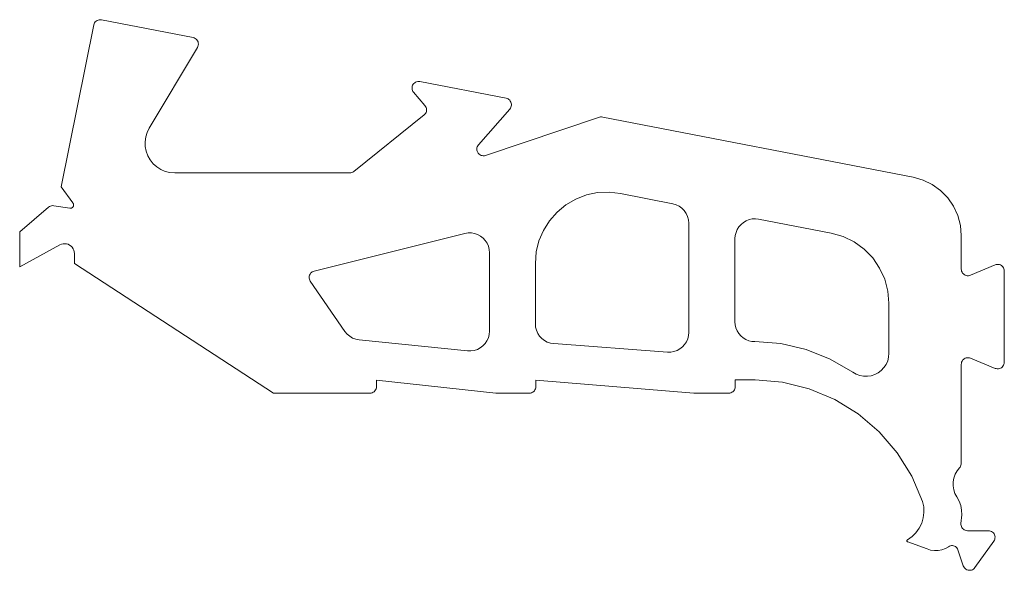
# Model space of a CAD drawing. Units: metres. Extents: x 0 to 11.4, y -0.8 to 0.8.
import ezdxf

# ---------------------------------------------------------------- set-up
doc = ezdxf.new("R2010")
doc.units = ezdxf.units.M
doc.linetypes.add('AUSGEZOGEN', pattern=[0])
doc.layers.add('Standard', color=7, linetype='AUSGEZOGEN', lineweight=13)

msp = doc.modelspace()

# ---------------------------------------------------------------- linework, layer by layer
at = {"layer": 'Standard', "color": 7, "linetype": 'AUSGEZOGEN', "lineweight": 13, "transparency": 33554687}
for p, q in [((0.030771, 0.76751), (0.028073, 0.754175)), ((0.030798, 0.7676), (0.030771, 0.76751)), ((0.03084, 0.767685), (0.030798, 0.7676)), ((0.030895, 0.767761), (0.03084, 0.767685)), ((0.030964, 0.767826), (0.030895, 0.767761)), ((0.031042, 0.767879), (0.030964, 0.767826)), ((0.031128, 0.767917), (0.031042, 0.767879)), ((0.03122, 0.76794), (0.031128, 0.767917)), ((0.031314, 0.767946), (0.03122, 0.76794)), ((0.031408, 0.767936), (0.031314, 0.767946)), ((0.038954, 0.766473), (0.031408, 0.767936)), ((0.039045, 0.766447), (0.038954, 0.766473)), ((0.03913, 0.766406), (0.039045, 0.766447)), ((0.039207, 0.76635), (0.03913, 0.766406)), ((0.039273, 0.766282), (0.039207, 0.76635)), ((0.039326, 0.766203), (0.039273, 0.766282)), ((0.039317, 0.76566), (0.039359, 0.765745)), ((0.039365, 0.766117), (0.039326, 0.766203)), ((0.039359, 0.765745), (0.039385, 0.765836)), ((0.039388, 0.766025), (0.039365, 0.766117)), ((0.039385, 0.765836), (0.039394, 0.76593)), ((0.039394, 0.76593), (0.039388, 0.766025)), ((0.035341, 0.759013), (0.039317, 0.76566)), ((0.057063, 0.762546), (0.057031, 0.762462)), ((0.057108, 0.762624), (0.057063, 0.762546)), ((0.057165, 0.762693), (0.057108, 0.762624)), ((0.057233, 0.762751), (0.057165, 0.762693)), ((0.057309, 0.762798), (0.057233, 0.762751)), ((0.057392, 0.762832), (0.057309, 0.762798)), ((0.05748, 0.762852), (0.057392, 0.762832)), ((0.057569, 0.762857), (0.05748, 0.762852)), ((0.057658, 0.762847), (0.057569, 0.762857)), ((0.064765, 0.761469), (0.057658, 0.762847)), ((0.057014, 0.762375), (0.057011, 0.762285)), ((0.057011, 0.762285), (0.057023, 0.762196)), ((0.057031, 0.762462), (0.057014, 0.762375)), ((0.057023, 0.762196), (0.057049, 0.762111)), ((0.057049, 0.762111), (0.057089, 0.76203)), ((0.057089, 0.76203), (0.057142, 0.761958)), ((0.057142, 0.761958), (0.058079, 0.760868)), ((0.058079, 0.760868), (0.058131, 0.760797)), ((0.06485, 0.761445), (0.064765, 0.761469)), ((0.064929, 0.761409), (0.06485, 0.761445)), ((0.065002, 0.761359), (0.064929, 0.761409)), ((0.065066, 0.761299), (0.065002, 0.761359)), ((0.065119, 0.76123), (0.065066, 0.761299)), ((0.065161, 0.761152), (0.065119, 0.76123)), ((0.065189, 0.761069), (0.065161, 0.761152)), ((0.065204, 0.760983), (0.065189, 0.761069)), ((0.065191, 0.760808), (0.065204, 0.760895)), ((0.065204, 0.760895), (0.065204, 0.760983)), ((0.058008, 0.760089), (0.05222, 0.755428)), ((0.058072, 0.760149), (0.058008, 0.760089)), ((0.058124, 0.760218), (0.058072, 0.760149)), ((0.058166, 0.760295), (0.058124, 0.760218)), ((0.058131, 0.760797), (0.05817, 0.76072)), ((0.058194, 0.760377), (0.058166, 0.760295)), ((0.05817, 0.76072), (0.058197, 0.760637)), ((0.058209, 0.760463), (0.058194, 0.760377)), ((0.058197, 0.760637), (0.05821, 0.76055)), ((0.05821, 0.76055), (0.058209, 0.760463)), ((0.062494, 0.757627), (0.065072, 0.760577)), ((0.065072, 0.760577), (0.065124, 0.760647)), ((0.065124, 0.760647), (0.065164, 0.760725)), ((0.065164, 0.760725), (0.065191, 0.760808)), ((0.072465, 0.759904), (0.063077, 0.756753)), ((0.072555, 0.759926), (0.072465, 0.759904)), ((0.072649, 0.759932), (0.072555, 0.759926)), ((0.072741, 0.759923), (0.072649, 0.759932)), ((0.098346, 0.754958), (0.072741, 0.759923)), ((0.03505, 0.758278), (0.035166, 0.758657)), ((0.035166, 0.758657), (0.035341, 0.759013)), ((0.034997, 0.757884), (0.03505, 0.758278)), ((0.035009, 0.757487), (0.034997, 0.757884)), ((0.062438, 0.757551), (0.062494, 0.757627)), ((0.035084, 0.757098), (0.035009, 0.757487)), ((0.035222, 0.756725), (0.035084, 0.757098)), ((0.06236, 0.757281), (0.06237, 0.757375)), ((0.062366, 0.757186), (0.06236, 0.757281)), ((0.062388, 0.757094), (0.062366, 0.757186)), ((0.06237, 0.757375), (0.062396, 0.757466)), ((0.062427, 0.757008), (0.062388, 0.757094)), ((0.062396, 0.757466), (0.062438, 0.757551)), ((0.062479, 0.756929), (0.062427, 0.757008)), ((0.062544, 0.756861), (0.062479, 0.756929)), ((0.062621, 0.756805), (0.062544, 0.756861)), ((0.062706, 0.756762), (0.062621, 0.756805)), ((0.035417, 0.75638), (0.035222, 0.756725)), ((0.035667, 0.756071), (0.035417, 0.75638)), ((0.035962, 0.755806), (0.035667, 0.756071)), ((0.062796, 0.756736), (0.062706, 0.756762)), ((0.062891, 0.756725), (0.062796, 0.756736)), ((0.062985, 0.756731), (0.062891, 0.756725)), ((0.063077, 0.756753), (0.062985, 0.756731)), ((0.036297, 0.755592), (0.035962, 0.755806)), ((0.036661, 0.755436), (0.036297, 0.755592)), ((0.037047, 0.75534), (0.036661, 0.755436)), ((0.037443, 0.755308), (0.037047, 0.75534)), ((0.051879, 0.755308), (0.037443, 0.755308)), ((0.051971, 0.755316), (0.051879, 0.755308)), ((0.05206, 0.755339), (0.051971, 0.755316)), ((0.052144, 0.755377), (0.05206, 0.755339)), ((0.05222, 0.755428), (0.052144, 0.755377)), ((0.099156, 0.754727), (0.098346, 0.754958)), ((0.099916, 0.75436), (0.099156, 0.754727)), ((0.100601, 0.753869), (0.099916, 0.75436)), ((0.028073, 0.754175), (0.02905, 0.752834)), ((0.072321, 0.753687), (0.071399, 0.753494)), ((0.073262, 0.75373), (0.072321, 0.753687)), ((0.074198, 0.753623), (0.073262, 0.75373)), ((0.078518, 0.752771), (0.074198, 0.753623)), ((0.101191, 0.753267), (0.100601, 0.753869)), ((0.02905, 0.752834), (0.029074, 0.752795)), ((0.029074, 0.752795), (0.029091, 0.752752)), ((0.029091, 0.752752), (0.0291, 0.752707)), ((0.070519, 0.753156), (0.069705, 0.752681)), ((0.071399, 0.753494), (0.070519, 0.753156)), ((0.078787, 0.752693), (0.078518, 0.752771)), ((0.10167, 0.752572), (0.101191, 0.753267)), ((0.027038, 0.752488), (0.024658, 0.750464)), ((0.027114, 0.752542), (0.027038, 0.752488)), ((0.027198, 0.752583), (0.027114, 0.752542)), ((0.027288, 0.752608), (0.027198, 0.752583)), ((0.027382, 0.752618), (0.027288, 0.752608)), ((0.027475, 0.752611), (0.027382, 0.752618)), ((0.028788, 0.752405), (0.027475, 0.752611)), ((0.028833, 0.752401), (0.028788, 0.752405)), ((0.028879, 0.752406), (0.028833, 0.752401)), ((0.028923, 0.752418), (0.028879, 0.752406)), ((0.028965, 0.752437), (0.028923, 0.752418)), ((0.029002, 0.752463), (0.028965, 0.752437)), ((0.029035, 0.752495), (0.029002, 0.752463)), ((0.029062, 0.752532), (0.029035, 0.752495)), ((0.029083, 0.752573), (0.029062, 0.752532)), ((0.029096, 0.752616), (0.029083, 0.752573)), ((0.029102, 0.752662), (0.029096, 0.752616)), ((0.0291, 0.752707), (0.029102, 0.752662)), ((0.068977, 0.752083), (0.068354, 0.751376)), ((0.069705, 0.752681), (0.068977, 0.752083)), ((0.079039, 0.75257), (0.078787, 0.752693)), ((0.079267, 0.752406), (0.079039, 0.75257)), ((0.079463, 0.752206), (0.079267, 0.752406)), ((0.079622, 0.751974), (0.079463, 0.752206)), ((0.079738, 0.75172), (0.079622, 0.751974)), ((0.102022, 0.751806), (0.10167, 0.752572)), ((0.068354, 0.751376), (0.067852, 0.750579)), ((0.07981, 0.751448), (0.079738, 0.75172)), ((0.079834, 0.751169), (0.07981, 0.751448)), ((0.079834, 0.742165), (0.079834, 0.751169)), ((0.084145, 0.751072), (0.084347, 0.751238)), ((0.084347, 0.751238), (0.084572, 0.75137)), ((0.084572, 0.75137), (0.084816, 0.751464)), ((0.084816, 0.751464), (0.085072, 0.751518)), ((0.085072, 0.751518), (0.085333, 0.751531)), ((0.085333, 0.751531), (0.085592, 0.751502)), ((0.085592, 0.751502), (0.091591, 0.750336)), ((0.102238, 0.750991), (0.102022, 0.751806)), ((0.024658, 0.750464), (0.024658, 0.747558)), ((0.06137, 0.750318), (0.04894, 0.747222)), ((0.061635, 0.750361), (0.06137, 0.750318)), ((0.061904, 0.75036), (0.061635, 0.750361)), ((0.062169, 0.750315), (0.061904, 0.75036)), ((0.062424, 0.750227), (0.062169, 0.750315)), ((0.067852, 0.750579), (0.067484, 0.749711)), ((0.083669, 0.75016), (0.083732, 0.750414)), ((0.083732, 0.750414), (0.083833, 0.750654)), ((0.083833, 0.750654), (0.083972, 0.750876)), ((0.083972, 0.750876), (0.084145, 0.751072)), ((0.091591, 0.750336), (0.092564, 0.750058)), ((0.102311, 0.750151), (0.102238, 0.750991)), ((0.028231, 0.749469), (0.028371, 0.749479)), ((0.028371, 0.749479), (0.028511, 0.749465)), ((0.06266, 0.750098), (0.062424, 0.750227)), ((0.062872, 0.749933), (0.06266, 0.750098)), ((0.063054, 0.749734), (0.062872, 0.749933)), ((0.063201, 0.749509), (0.063054, 0.749734)), ((0.063308, 0.749263), (0.063201, 0.749509)), ((0.067484, 0.749711), (0.06726, 0.748796)), ((0.083648, 0.749899), (0.083669, 0.75016)), ((0.083648, 0.743035), (0.083648, 0.749899)), ((0.092564, 0.750058), (0.093474, 0.749618)), ((0.093474, 0.749618), (0.094296, 0.749028)), ((0.102311, 0.747383), (0.102311, 0.750151)), ((0.024658, 0.747558), (0.027965, 0.749378)), ((0.027965, 0.749378), (0.028094, 0.749435)), ((0.028094, 0.749435), (0.028231, 0.749469)), ((0.028511, 0.749465), (0.028647, 0.749426)), ((0.028647, 0.749426), (0.028774, 0.749366)), ((0.028774, 0.749366), (0.028889, 0.749284)), ((0.028889, 0.749284), (0.028987, 0.749183)), ((0.028987, 0.749183), (0.029068, 0.749067)), ((0.029068, 0.749067), (0.029126, 0.74894)), ((0.029126, 0.74894), (0.029163, 0.748803)), ((0.029163, 0.748803), (0.029175, 0.748663)), ((0.063374, 0.749002), (0.063308, 0.749263)), ((0.063397, 0.748734), (0.063374, 0.749002)), ((0.063397, 0.74226), (0.063397, 0.748734)), ((0.06726, 0.748796), (0.067184, 0.747857)), ((0.094296, 0.749028), (0.095005, 0.748305)), ((0.029175, 0.748663), (0.029175, 0.747842)), ((0.067184, 0.747857), (0.067184, 0.742868)), ((0.095005, 0.748305), (0.095578, 0.747472)), ((0.029175, 0.747842), (0.0456, 0.73715)), ((0.04871, 0.7471), (0.048649, 0.747037)), ((0.048779, 0.747153), (0.04871, 0.7471)), ((0.048857, 0.747194), (0.048779, 0.747153)), ((0.04894, 0.747222), (0.048857, 0.747194)), ((0.095578, 0.747472), (0.096001, 0.746553)), ((0.102318, 0.747294), (0.102311, 0.747383)), ((0.10234, 0.747208), (0.102318, 0.747294)), ((0.102375, 0.747126), (0.10234, 0.747208)), ((0.102423, 0.747051), (0.102375, 0.747126)), ((0.102483, 0.746985), (0.102423, 0.747051)), ((0.105104, 0.747731), (0.103064, 0.746881)), ((0.105189, 0.747758), (0.105104, 0.747731)), ((0.105277, 0.747771), (0.105189, 0.747758)), ((0.105366, 0.74777), (0.105277, 0.747771)), ((0.105453, 0.747754), (0.105366, 0.74777)), ((0.105537, 0.747724), (0.105453, 0.747754)), ((0.105615, 0.747681), (0.105537, 0.747724)), ((0.105685, 0.747626), (0.105615, 0.747681)), ((0.105745, 0.74756), (0.105685, 0.747626)), ((0.105793, 0.747485), (0.105745, 0.74756)), ((0.105829, 0.747404), (0.105793, 0.747485)), ((0.10585, 0.747317), (0.105829, 0.747404)), ((0.105858, 0.747229), (0.10585, 0.747317)), ((0.105858, 0.739705), (0.105858, 0.747229)), ((0.048538, 0.746802), (0.048527, 0.746715)), ((0.048527, 0.746715), (0.048531, 0.746628)), ((0.048531, 0.746628), (0.048549, 0.746542)), ((0.048562, 0.746886), (0.048538, 0.746802)), ((0.048549, 0.746542), (0.04858, 0.74646)), ((0.0486, 0.746965), (0.048562, 0.746886)), ((0.04858, 0.74646), (0.048623, 0.746385)), ((0.048649, 0.747037), (0.0486, 0.746965)), ((0.048623, 0.746385), (0.051478, 0.742245)), ((0.096001, 0.746553), (0.09626, 0.745575)), ((0.102553, 0.74693), (0.102483, 0.746985)), ((0.102631, 0.746887), (0.102553, 0.74693)), ((0.102715, 0.746857), (0.102631, 0.746887)), ((0.102802, 0.746841), (0.102715, 0.746857)), ((0.102891, 0.74684), (0.102802, 0.746841)), ((0.102979, 0.746853), (0.102891, 0.74684)), ((0.103064, 0.746881), (0.102979, 0.746853)), ((0.09626, 0.745575), (0.096347, 0.744567)), ((0.096347, 0.744567), (0.096347, 0.740445)), ((0.083669, 0.742779), (0.083648, 0.743035)), ((0.051478, 0.742245), (0.051658, 0.742028)), ((0.063374, 0.741988), (0.063397, 0.74226)), ((0.067184, 0.742868), (0.067206, 0.742598)), ((0.067206, 0.742598), (0.067273, 0.742335)), ((0.067273, 0.742335), (0.067383, 0.742087)), ((0.083729, 0.74253), (0.083669, 0.742779)), ((0.083827, 0.742293), (0.083729, 0.74253)), ((0.083961, 0.742074), (0.083827, 0.742293)), ((0.051658, 0.742028), (0.051872, 0.741844)), ((0.051872, 0.741844), (0.052115, 0.741701)), ((0.052115, 0.741701), (0.052379, 0.741601)), ((0.052379, 0.741601), (0.052656, 0.741548)), ((0.052656, 0.741548), (0.061599, 0.740636)), ((0.063045, 0.741247), (0.063195, 0.741475)), ((0.063195, 0.741475), (0.063306, 0.741724)), ((0.063306, 0.741724), (0.063374, 0.741988)), ((0.067383, 0.742087), (0.067532, 0.741861)), ((0.067532, 0.741861), (0.067716, 0.741662)), ((0.067716, 0.741662), (0.067931, 0.741497)), ((0.067931, 0.741497), (0.06817, 0.741369)), ((0.06817, 0.741369), (0.068427, 0.741283)), ((0.079493, 0.741167), (0.079639, 0.741392)), ((0.079639, 0.741392), (0.079746, 0.741638)), ((0.079746, 0.741638), (0.079812, 0.741898)), ((0.079812, 0.741898), (0.079834, 0.742165)), ((0.084128, 0.741879), (0.083961, 0.742074)), ((0.084323, 0.741713), (0.084128, 0.741879)), ((0.084542, 0.741579), (0.084323, 0.741713)), ((0.084779, 0.741481), (0.084542, 0.741579)), ((0.085029, 0.741422), (0.084779, 0.741481)), ((0.085284, 0.741402), (0.085029, 0.741422)), ((0.087423, 0.741244), (0.085284, 0.741402)), ((0.061599, 0.740636), (0.061871, 0.740631)), ((0.061871, 0.740631), (0.062141, 0.740672)), ((0.062141, 0.740672), (0.0624, 0.740756)), ((0.0624, 0.740756), (0.062641, 0.740883)), ((0.062641, 0.740883), (0.062858, 0.741048)), ((0.062858, 0.741048), (0.063045, 0.741247)), ((0.068427, 0.741283), (0.068695, 0.74124)), ((0.068695, 0.74124), (0.07808, 0.740537)), ((0.078348, 0.740539), (0.078612, 0.740585)), ((0.078612, 0.740585), (0.078866, 0.740674)), ((0.078866, 0.740674), (0.079101, 0.740803)), ((0.079101, 0.740803), (0.079312, 0.740969)), ((0.079312, 0.740969), (0.079493, 0.741167)), ((0.089513, 0.740762), (0.087423, 0.741244)), ((0.091506, 0.739969), (0.089513, 0.740762)), ((0.07808, 0.740537), (0.078348, 0.740539)), ((0.093355, 0.738882), (0.091506, 0.739969)), ((0.096241, 0.739819), (0.096111, 0.739528)), ((0.09632, 0.740128), (0.096241, 0.739819)), ((0.096347, 0.740445), (0.09632, 0.740128)), ((0.102339, 0.739705), (0.102374, 0.739787)), ((0.102374, 0.739787), (0.102422, 0.739861)), ((0.102422, 0.739861), (0.102482, 0.739927)), ((0.102482, 0.739927), (0.102551, 0.739982)), ((0.102551, 0.739982), (0.102628, 0.740026)), ((0.102628, 0.740026), (0.102712, 0.740056)), ((0.102712, 0.740056), (0.102799, 0.740072)), ((0.102799, 0.740072), (0.102887, 0.740074)), ((0.102887, 0.740074), (0.102975, 0.740061)), ((0.102975, 0.740061), (0.10306, 0.740035)), ((0.10306, 0.740035), (0.105108, 0.739201)), ((0.095716, 0.73903), (0.095462, 0.738837)), ((0.095935, 0.739262), (0.095716, 0.73903)), ((0.096111, 0.739528), (0.095935, 0.739262)), ((0.102311, 0.739531), (0.102318, 0.739619)), ((0.102311, 0.731371), (0.102311, 0.739531)), ((0.102318, 0.739619), (0.102339, 0.739705)), ((0.105108, 0.739201), (0.105193, 0.739175)), ((0.105193, 0.739175), (0.105281, 0.739162)), ((0.105281, 0.739162), (0.105369, 0.739164)), ((0.105369, 0.739164), (0.105456, 0.73918)), ((0.105456, 0.73918), (0.10554, 0.739211)), ((0.10554, 0.739211), (0.105617, 0.739254)), ((0.105617, 0.739254), (0.105686, 0.739309)), ((0.105686, 0.739309), (0.105746, 0.739375)), ((0.105746, 0.739375), (0.105794, 0.73945)), ((0.105794, 0.73945), (0.105829, 0.739531)), ((0.105829, 0.739531), (0.10585, 0.739617)), ((0.10585, 0.739617), (0.105858, 0.739705)), ((0.054086, 0.737694), (0.054086, 0.738217)), ((0.054086, 0.738217), (0.063922, 0.737153)), ((0.067227, 0.737694), (0.067227, 0.738219)), ((0.067227, 0.738219), (0.080249, 0.737151)), ((0.083667, 0.737694), (0.083667, 0.738247)), ((0.083667, 0.738247), (0.085299, 0.738247)), ((0.085299, 0.738247), (0.087565, 0.738051)), ((0.093631, 0.738722), (0.093355, 0.738882)), ((0.09393, 0.738611), (0.093631, 0.738722)), ((0.094243, 0.738551), (0.09393, 0.738611)), ((0.094562, 0.738545), (0.094243, 0.738551)), ((0.094877, 0.738591), (0.094562, 0.738545)), ((0.09518, 0.73869), (0.094877, 0.738591)), ((0.095462, 0.738837), (0.09518, 0.73869)), ((0.053892, 0.737277), (0.053959, 0.737344)), ((0.053959, 0.737344), (0.054014, 0.737422)), ((0.054014, 0.737422), (0.054054, 0.737508)), ((0.054054, 0.737508), (0.054078, 0.737599)), ((0.054078, 0.737599), (0.054086, 0.737694)), ((0.067033, 0.737277), (0.0671, 0.737344)), ((0.0671, 0.737344), (0.067154, 0.737422)), ((0.067154, 0.737422), (0.067194, 0.737508)), ((0.067194, 0.737508), (0.067219, 0.737599)), ((0.067219, 0.737599), (0.067227, 0.737694)), ((0.083473, 0.737277), (0.08354, 0.737344)), ((0.08354, 0.737344), (0.083594, 0.737422)), ((0.083594, 0.737422), (0.083634, 0.737508)), ((0.083634, 0.737508), (0.083659, 0.737599)), ((0.083659, 0.737599), (0.083667, 0.737694)), ((0.087565, 0.738051), (0.089774, 0.737508)), ((0.089774, 0.737508), (0.091873, 0.73663)), ((0.0456, 0.73715), (0.053542, 0.73715)), ((0.053542, 0.73715), (0.053637, 0.737158)), ((0.053637, 0.737158), (0.053728, 0.737182)), ((0.053728, 0.737182), (0.053814, 0.737223)), ((0.053814, 0.737223), (0.053892, 0.737277)), ((0.063922, 0.737153), (0.06398, 0.73715)), ((0.06398, 0.73715), (0.066683, 0.73715)), ((0.066683, 0.73715), (0.066778, 0.737158)), ((0.066778, 0.737158), (0.066869, 0.737182)), ((0.066869, 0.737182), (0.066955, 0.737223)), ((0.066955, 0.737223), (0.067033, 0.737277)), ((0.080249, 0.737151), (0.080293, 0.73715)), ((0.080293, 0.73715), (0.083123, 0.73715)), ((0.083123, 0.73715), (0.083218, 0.737158)), ((0.083218, 0.737158), (0.083309, 0.737182)), ((0.083309, 0.737182), (0.083395, 0.737223)), ((0.083395, 0.737223), (0.083473, 0.737277)), ((0.091873, 0.73663), (0.093812, 0.73544)), ((0.093812, 0.73544), (0.095544, 0.733966)), ((0.095544, 0.733966), (0.097028, 0.732242)), ((0.097028, 0.732242), (0.098229, 0.73031)), ((0.101961, 0.730745), (0.102163, 0.730998)), ((0.102163, 0.730998), (0.102214, 0.731062)), ((0.102214, 0.731062), (0.102256, 0.731133)), ((0.102256, 0.731133), (0.102286, 0.731209)), ((0.102286, 0.731209), (0.102304, 0.731289)), ((0.102304, 0.731289), (0.102311, 0.731371)), ((0.098229, 0.73031), (0.099118, 0.728216)), ((0.10164, 0.729839), (0.101696, 0.730157)), ((0.101696, 0.730157), (0.101804, 0.730462)), ((0.101804, 0.730462), (0.101961, 0.730745)), ((0.101637, 0.729515), (0.10164, 0.729839)), ((0.101687, 0.729196), (0.101637, 0.729515)), ((0.10179, 0.728889), (0.101687, 0.729196)), ((0.101942, 0.728603), (0.10179, 0.728889)), ((0.10213, 0.728258), (0.101942, 0.728603)), ((0.099118, 0.728216), (0.099213, 0.727771)), ((0.099213, 0.727771), (0.099232, 0.727316)), ((0.102263, 0.727888), (0.10213, 0.728258)), ((0.102337, 0.727502), (0.102263, 0.727888)), ((0.099175, 0.726864), (0.099043, 0.726428)), ((0.099232, 0.727316), (0.099175, 0.726864)), ((0.102278, 0.726416), (0.10235, 0.727109)), ((0.10235, 0.727109), (0.102337, 0.727502)), ((0.098841, 0.72602), (0.098573, 0.725651)), ((0.099043, 0.726428), (0.098841, 0.72602)), ((0.102276, 0.726325), (0.102278, 0.726416)), ((0.102289, 0.726235), (0.102276, 0.726325)), ((0.102317, 0.726148), (0.102289, 0.726235)), ((0.10236, 0.726068), (0.102317, 0.726148)), ((0.102415, 0.725995), (0.10236, 0.726068)), ((0.102481, 0.725933), (0.102415, 0.725995)), ((0.102557, 0.725883), (0.102481, 0.725933)), ((0.098248, 0.725332), (0.097875, 0.725072)), ((0.098573, 0.725651), (0.098248, 0.725332)), ((0.10264, 0.725846), (0.102557, 0.725883)), ((0.102728, 0.725823), (0.10264, 0.725846)), ((0.102819, 0.725815), (0.102728, 0.725823)), ((0.104547, 0.725815), (0.102819, 0.725815)), ((0.104638, 0.725808), (0.104547, 0.725815)), ((0.104727, 0.725785), (0.104638, 0.725808)), ((0.104811, 0.725747), (0.104727, 0.725785)), ((0.104887, 0.725696), (0.104811, 0.725747)), ((0.104953, 0.725633), (0.104887, 0.725696)), ((0.105008, 0.72556), (0.104953, 0.725633)), ((0.10505, 0.725479), (0.105008, 0.72556)), ((0.105037, 0.725034), (0.10507, 0.725119)), ((0.105078, 0.725391), (0.10505, 0.725479)), ((0.10507, 0.725119), (0.105088, 0.725209)), ((0.105091, 0.725301), (0.105078, 0.725391)), ((0.105088, 0.725209), (0.105091, 0.725301)), ((0.097826, 0.725003), (0.097825, 0.724985)), ((0.097825, 0.724985), (0.097826, 0.724968)), ((0.097831, 0.72502), (0.097826, 0.725003)), ((0.097826, 0.724968), (0.097831, 0.724951)), ((0.097838, 0.725035), (0.097831, 0.72502)), ((0.097831, 0.724951), (0.097838, 0.724935)), ((0.097848, 0.72505), (0.097838, 0.725035)), ((0.097838, 0.724935), (0.097848, 0.724921)), ((0.09786, 0.725062), (0.097848, 0.72505)), ((0.097848, 0.724921), (0.09786, 0.724909)), ((0.097875, 0.725072), (0.09786, 0.725062)), ((0.09786, 0.724909), (0.097875, 0.724899)), ((0.097875, 0.724899), (0.09789, 0.724892)), ((0.09789, 0.724892), (0.099483, 0.724309)), ((0.099483, 0.724309), (0.099779, 0.724215)), ((0.100705, 0.724236), (0.100997, 0.724343)), ((0.100997, 0.724343), (0.101268, 0.724497)), ((0.101268, 0.724497), (0.101341, 0.724538)), ((0.101341, 0.724538), (0.101419, 0.724566)), ((0.101419, 0.724566), (0.101501, 0.724581)), ((0.101501, 0.724581), (0.101585, 0.724582)), ((0.101585, 0.724582), (0.101667, 0.724569)), ((0.101667, 0.724569), (0.101747, 0.724543)), ((0.101747, 0.724543), (0.10182, 0.724504)), ((0.10182, 0.724504), (0.101887, 0.724453)), ((0.101887, 0.724453), (0.101944, 0.724391)), ((0.101944, 0.724391), (0.101989, 0.724321)), ((0.101989, 0.724321), (0.102023, 0.724245)), ((0.103433, 0.722776), (0.10499, 0.724955)), ((0.10499, 0.724955), (0.105037, 0.725034)), ((0.099779, 0.724215), (0.100088, 0.724171)), ((0.100088, 0.724171), (0.100399, 0.724178)), ((0.100399, 0.724178), (0.100705, 0.724236)), ((0.102023, 0.724245), (0.102476, 0.722917)), ((0.102476, 0.722917), (0.102512, 0.722833)), ((0.102512, 0.722833), (0.102563, 0.722756)), ((0.102563, 0.722756), (0.102625, 0.722689)), ((0.102625, 0.722689), (0.102698, 0.722633)), ((0.103304, 0.722647), (0.103374, 0.722706)), ((0.103374, 0.722706), (0.103433, 0.722776)), ((0.102698, 0.722633), (0.102779, 0.722591)), ((0.102779, 0.722591), (0.102866, 0.722562)), ((0.102866, 0.722562), (0.102957, 0.722549)), ((0.102957, 0.722549), (0.103049, 0.722551)), ((0.103049, 0.722551), (0.103139, 0.722569)), ((0.103139, 0.722569), (0.103225, 0.722601)), ((0.103225, 0.722601), (0.103304, 0.722647))]:
    msp.add_line(p, q, dxfattribs=at)

doc.saveas('drawing.dxf')
